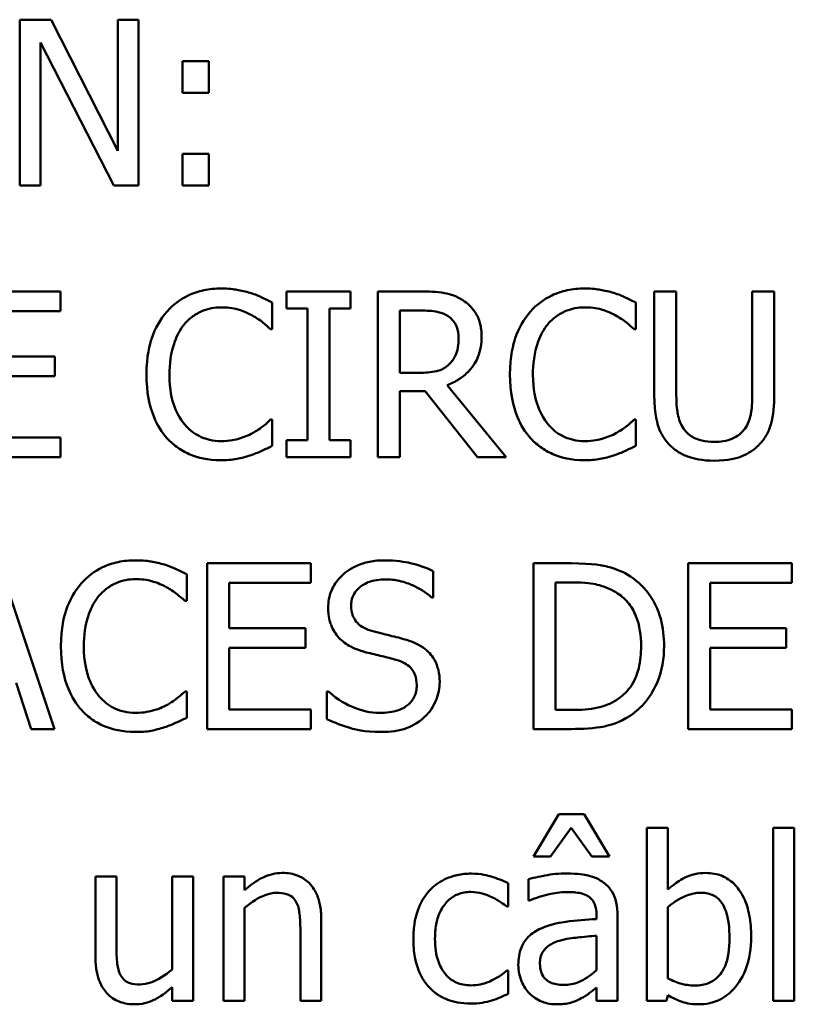
# Model space of a CAD drawing. Units: inches. Extents: x 1 to 146, y 1 to 112.
# Drawn here: x 54 to 54, y 35 to 35 of the extents above; entities that cross this region are included whole.
import ezdxf

# ---------------------------------------------------------------- set-up
doc = ezdxf.new("R2010")
doc.units = ezdxf.units.IN
doc.header["$LTSCALE"] = 6.666667
doc.header["$MEASUREMENT"] = 0
doc.layers.add('Visible (ANSI)', color=7, linetype='Continuous', lineweight=50)

msp = doc.modelspace()

# ---------------------------------------------------------------- linework, layer by layer
at = {"layer": 'Visible (ANSI)'}
for p, q in [((53.87078, 34.90665), (53.86228, 34.90665)), ((53.86228, 34.90665), (53.86228, 34.86165)), ((53.8889, 34.87102), (53.87078, 34.90665)), ((53.89448, 34.90665), (53.8889, 34.90665)), ((53.8889, 34.90665), (53.8889, 34.87102)), ((53.89448, 34.86165), (53.89448, 34.90665)), ((53.86786, 34.90045), (53.88777, 34.86165)), ((53.86786, 34.86165), (53.86786, 34.90045)), ((53.91359, 34.89542), (53.90637, 34.89542)), ((53.90637, 34.89542), (53.90637, 34.88681)), ((53.91359, 34.88681), (53.91359, 34.89542)), ((53.90637, 34.88681), (53.91359, 34.88681)), ((53.90637, 34.87026), (53.90637, 34.86165)), ((53.91359, 34.87026), (53.90637, 34.87026)), ((53.91359, 34.86165), (53.91359, 34.87026)), ((53.86228, 34.86165), (53.86786, 34.86165)), ((53.88777, 34.86165), (53.89448, 34.86165)), ((53.90637, 34.86165), (53.91359, 34.86165)), ((53.8733, 34.83286), (53.84514, 34.83286)), ((53.8733, 34.82753), (53.8733, 34.83286)), ((53.95203, 34.83286), (53.9346, 34.83286)), ((53.9346, 34.83286), (53.9346, 34.82826)), ((53.95203, 34.82826), (53.95203, 34.83286)), ((53.97103, 34.83286), (53.95943, 34.83286)), ((53.95943, 34.83286), (53.95943, 34.78786)), ((54.04042, 34.83286), (54.03444, 34.83286)), ((54.03444, 34.83286), (54.03444, 34.80478)), ((54.04042, 34.80478), (54.04042, 34.83286)), ((54.06701, 34.83286), (54.06103, 34.83286)), ((54.06103, 34.83286), (54.06103, 34.80463)), ((54.06701, 34.80478), (54.06701, 34.83286)), ((53.93077, 34.82265), (53.93077, 34.82987)), ((53.9346, 34.82826), (53.94032, 34.82826)), ((53.94032, 34.82826), (53.94032, 34.79245)), ((53.9463, 34.79245), (53.9463, 34.82826)), ((53.9463, 34.82826), (53.95203, 34.82826)), ((54.02941, 34.82265), (54.02941, 34.82987)), ((53.85112, 34.82753), (53.8733, 34.82753)), ((53.96541, 34.81076), (53.96541, 34.82768)), ((53.96541, 34.82768), (53.97135, 34.82768)), ((53.93029, 34.82265), (53.93077, 34.82265)), ((54.02894, 34.82265), (54.02941, 34.82265)), ((53.8718, 34.81521), (53.85112, 34.81521)), ((53.8718, 34.80988), (53.8718, 34.81521)), ((53.85112, 34.80988), (53.8718, 34.80988)), ((53.97066, 34.81076), (53.96541, 34.81076)), ((53.99426, 34.78786), (53.97825, 34.80744)), ((53.96541, 34.78786), (53.96541, 34.80576)), ((53.96541, 34.80576), (53.97227, 34.80576)), ((53.97227, 34.80576), (53.98649, 34.78786)), ((53.93077, 34.79807), (53.93033, 34.79807)), ((53.93077, 34.79092), (53.93077, 34.79807)), ((54.02941, 34.79807), (54.02897, 34.79807)), ((54.02941, 34.79092), (54.02941, 34.79807)), ((53.8733, 34.79318), (53.85112, 34.79318)), ((53.8733, 34.78786), (53.8733, 34.79318)), ((53.94032, 34.79245), (53.9346, 34.79245)), ((53.9346, 34.79245), (53.9346, 34.78786)), ((53.95203, 34.79245), (53.9463, 34.79245)), ((53.95203, 34.78786), (53.95203, 34.79245)), ((53.84514, 34.78786), (53.8733, 34.78786)), ((53.9346, 34.78786), (53.95203, 34.78786)), ((53.95943, 34.78786), (53.96541, 34.78786)), ((53.98649, 34.78786), (53.99426, 34.78786)), ((53.87169, 34.71406), (53.85652, 34.75906)), ((53.94127, 34.75906), (53.91312, 34.75906)), ((53.91312, 34.75906), (53.91312, 34.71406)), ((53.94127, 34.75374), (53.94127, 34.75906)), ((54.01187, 34.75906), (54.00162, 34.75906)), ((54.00162, 34.75906), (54.00162, 34.71406)), ((54.07175, 34.75906), (54.0436, 34.75906)), ((54.0436, 34.75906), (54.0436, 34.71406)), ((54.07175, 34.75374), (54.07175, 34.75906)), ((53.90754, 34.74885), (53.90754, 34.75607)), ((53.97445, 34.7498), (53.97445, 34.75695)), ((53.9191, 34.74141), (53.9191, 34.75374)), ((53.9191, 34.75374), (53.94127, 34.75374)), ((54.0076, 34.75388), (54.01216, 34.75388)), ((54.0076, 34.71924), (54.0076, 34.75388)), ((54.04958, 34.74141), (54.04958, 34.75374)), ((54.04958, 34.75374), (54.07175, 34.75374)), ((53.90706, 34.74885), (53.90754, 34.74885)), ((53.97402, 34.7498), (53.97445, 34.7498)), ((53.93977, 34.74141), (53.9191, 34.74141)), ((53.93977, 34.73609), (53.93977, 34.74141)), ((54.07025, 34.74141), (54.04958, 34.74141)), ((54.07025, 34.73609), (54.07025, 34.74141)), ((53.9191, 34.73609), (53.93977, 34.73609)), ((53.9191, 34.71939), (53.9191, 34.73609)), ((54.04958, 34.73609), (54.07025, 34.73609)), ((54.04958, 34.71939), (54.04958, 34.73609)), ((53.8613, 34.72664), (53.86538, 34.71406)), ((53.90754, 34.72427), (53.9071, 34.72427)), ((53.90754, 34.71712), (53.90754, 34.72427)), ((53.94561, 34.72427), (53.94561, 34.71676)), ((53.94605, 34.72427), (53.94561, 34.72427)), ((53.94127, 34.71939), (53.9191, 34.71939)), ((53.94127, 34.71406), (53.94127, 34.71939)), ((54.01216, 34.71924), (54.0076, 34.71924)), ((54.07175, 34.71939), (54.04958, 34.71939)), ((54.07175, 34.71406), (54.07175, 34.71939)), ((53.86538, 34.71406), (53.87169, 34.71406)), ((53.91312, 34.71406), (53.94127, 34.71406)), ((54.00162, 34.71406), (54.01198, 34.71406)), ((54.0436, 34.71406), (54.07175, 34.71406)), ((54.00851, 34.69092), (54.00162, 34.67947)), ((54.01537, 34.69092), (54.00851, 34.69092)), ((54.02226, 34.67947), (54.01537, 34.69092)), ((54.00629, 34.67947), (54.01187, 34.6872)), ((54.01187, 34.6872), (54.01745, 34.67947)), ((54.03813, 34.68727), (54.03244, 34.68727)), ((54.03244, 34.68727), (54.03244, 34.64027)), ((54.03813, 34.6705), (54.03813, 34.68727)), ((54.07244, 34.68727), (54.06675, 34.68727)), ((54.06675, 34.68727), (54.06675, 34.64027)), ((54.07244, 34.64027), (54.07244, 34.68727)), ((54.00162, 34.67947), (54.00629, 34.67947)), ((54.01745, 34.67947), (54.02226, 34.67947)), ((53.8885, 34.67403), (53.88281, 34.67403)), ((53.88281, 34.67403), (53.88281, 34.65212)), ((53.8885, 34.65478), (53.8885, 34.67403)), ((53.90932, 34.67403), (53.90364, 34.67403)), ((53.90364, 34.67403), (53.90364, 34.6488)), ((53.90932, 34.64027), (53.90932, 34.67403)), ((53.92325, 34.67403), (53.91757, 34.67403)), ((53.91757, 34.67403), (53.91757, 34.64027)), ((53.92325, 34.67028), (53.92325, 34.67403)), ((54.00027, 34.67331), (54.00027, 34.66751)), ((53.99477, 34.66583), (53.99477, 34.67221)), ((53.92325, 34.64027), (53.92325, 34.6655)), ((53.99444, 34.66583), (53.99477, 34.66583)), ((54.00027, 34.66751), (54.0006, 34.66751)), ((54.03813, 34.64636), (54.03813, 34.66572)), ((54.01876, 34.66357), (54.01876, 34.66247)), ((54.02445, 34.64027), (54.02445, 34.66335)), ((53.94408, 34.64027), (53.94408, 34.66218)), ((53.93839, 34.65952), (53.93839, 34.64027)), ((54.01876, 34.65795), (54.01876, 34.64858)), ((53.99477, 34.64854), (53.99444, 34.64854)), ((53.99477, 34.64216), (53.99477, 34.64854)), ((53.90364, 34.64399), (53.90364, 34.64027)), ((54.01876, 34.64384), (54.01876, 34.64027)), ((54.03776, 34.64027), (54.03813, 34.64183)), ((53.90364, 34.64027), (53.90932, 34.64027)), ((53.91757, 34.64027), (53.92325, 34.64027)), ((53.93839, 34.64027), (53.94408, 34.64027)), ((54.01876, 34.64027), (54.02445, 34.64027)), ((54.03244, 34.64027), (54.03776, 34.64027)), ((54.06675, 34.64027), (54.07244, 34.64027))]:
    msp.add_line(p, q, dxfattribs=at)
for points, knots in [([(53.91687, 34.83366), (53.91529, 34.83366), (53.9137, 34.83351), (53.9107, 34.83288), (53.9093, 34.83241), (53.90577, 34.83072), (53.90387, 34.82927), (53.90225, 34.82746)], [-0.04200119, -0.04200119, -0.04200119, -0.04200119, -0.02989136, -0.02989136, -0.01852065, -0.01852065, 0, 0, 0, 0]), ([(53.92479, 34.83249), (53.92359, 34.83286), (53.92235, 34.83313), (53.92049, 34.83343), (53.91903, 34.83366), (53.91687, 34.83366)], [-0.04866444, -0.04866444, -0.04866444, -0.04866444, -0.0164486, -0.0164486, 0, 0, 0, 0]), ([(54.01552, 34.83366), (54.01393, 34.83366), (54.01235, 34.83351), (54.00934, 34.83288), (54.00795, 34.83241), (54.00441, 34.83072), (54.00251, 34.82927), (54.00089, 34.82746)], [-0.04200119, -0.04200119, -0.04200119, -0.04200119, -0.02989136, -0.02989136, -0.01852065, -0.01852065, 0, 0, 0, 0]), ([(54.02343, 34.83249), (54.02223, 34.83286), (54.021, 34.83313), (54.01914, 34.83343), (54.01767, 34.83366), (54.01552, 34.83366)], [-0.04866444, -0.04866444, -0.04866444, -0.04866444, -0.0164486, -0.0164486, 0, 0, 0, 0]), ([(53.93077, 34.82987), (53.92978, 34.83039), (53.92878, 34.83089), (53.92724, 34.83158), (53.92615, 34.83205), (53.92479, 34.83249)], [-0.03230436, -0.03230436, -0.03230436, -0.03230436, -0.01092757, -0.01092757, 0, 0, 0, 0]), ([(53.98248, 34.83049), (53.98171, 34.83098), (53.9809, 34.83141), (53.97922, 34.83206), (53.97837, 34.8323), (53.97536, 34.83278), (53.97319, 34.83286), (53.97103, 34.83286)], [-0.03019676, -0.03019676, -0.03019676, -0.03019676, -0.02322409, -0.02322409, -0.01647552, -0.01647552, 0, 0, 0, 0]), ([(54.02941, 34.82987), (54.02842, 34.83039), (54.02742, 34.83089), (54.02588, 34.83158), (54.02479, 34.83205), (54.02343, 34.83249)], [-0.03230436, -0.03230436, -0.03230436, -0.03230436, -0.01092757, -0.01092757, 0, 0, 0, 0]), ([(53.90688, 34.82392), (53.90756, 34.82472), (53.90832, 34.82544), (53.90999, 34.82666), (53.91088, 34.82717), (53.91342, 34.82823), (53.9151, 34.82855), (53.91684, 34.82855)], [-0.02892622, -0.02892622, -0.02892622, -0.02892622, -0.02100858, -0.02100858, -0.01325302, -0.01325302, 0, 0, 0, 0]), ([(53.91684, 34.82855), (53.91839, 34.82855), (53.91999, 34.82839), (53.92221, 34.82774), (53.92362, 34.82729), (53.92522, 34.8264)], [-0.04290766, -0.04290766, -0.04290766, -0.04290766, -0.01398603, -0.01398603, 0, 0, 0, 0]), ([(53.98758, 34.82064), (53.98758, 34.8219), (53.98745, 34.82317), (53.98687, 34.82525), (53.98648, 34.82625), (53.98485, 34.82862), (53.98376, 34.82965), (53.98248, 34.83049)], [-0.03625554, -0.03625554, -0.03625554, -0.03625554, -0.02190059, -0.02190059, -0.01167159, -0.01167159, 0, 0, 0, 0]), ([(54.00552, 34.82392), (54.0062, 34.82472), (54.00696, 34.82544), (54.00863, 34.82666), (54.00952, 34.82717), (54.01206, 34.82823), (54.01374, 34.82855), (54.01548, 34.82855)], [-0.02892622, -0.02892622, -0.02892622, -0.02892622, -0.02100858, -0.02100858, -0.01325302, -0.01325302, 0, 0, 0, 0]), ([(54.01548, 34.82855), (54.01703, 34.82855), (54.01864, 34.82839), (54.02085, 34.82774), (54.02226, 34.82729), (54.02387, 34.8264)], [-0.04290766, -0.04290766, -0.04290766, -0.04290766, -0.01398603, -0.01398603, 0, 0, 0, 0]), ([(53.90225, 34.82746), (53.90036, 34.82532), (53.899, 34.82286), (53.89751, 34.81853), (53.89663, 34.81542), (53.89663, 34.81032)], [-0.1030923, -0.1030923, -0.1030923, -0.1030923, -0.0388694, -0.0388694, 0, 0, 0, 0]), ([(53.92522, 34.8264), (53.92627, 34.82583), (53.92733, 34.82516), (53.92894, 34.82383), (53.92963, 34.82325), (53.93029, 34.82265)], [-0.01593267, -0.01593267, -0.01593267, -0.01593267, -0.00683173, -0.00683173, 0, 0, 0, 0]), ([(53.97135, 34.82768), (53.97236, 34.82768), (53.97422, 34.82764), (53.97675, 34.82706), (53.97767, 34.82669), (53.9785, 34.82615)], [-0.01974028, -0.01974028, -0.01974028, -0.01974028, -0.00758722, -0.00758722, 0, 0, 0, 0]), ([(53.9785, 34.82615), (53.97901, 34.8258), (53.97946, 34.8254), (53.9803, 34.82439), (53.98057, 34.82386), (53.98118, 34.82238), (53.98135, 34.82128), (53.98135, 34.82017)], [-0.01530597, -0.01530597, -0.01530597, -0.01530597, -0.01213219, -0.01213219, -0.00846681, -0.00846681, 0, 0, 0, 0]), ([(54.00089, 34.82746), (53.99901, 34.82532), (53.99764, 34.82286), (53.99616, 34.81853), (53.99528, 34.81542), (53.99528, 34.81032)], [-0.1030923, -0.1030923, -0.1030923, -0.1030923, -0.0388694, -0.0388694, 0, 0, 0, 0]), ([(54.02387, 34.8264), (54.02491, 34.82583), (54.02597, 34.82516), (54.02759, 34.82383), (54.02827, 34.82325), (54.02894, 34.82265)], [-0.01593267, -0.01593267, -0.01593267, -0.01593267, -0.00683173, -0.00683173, 0, 0, 0, 0]), ([(53.90287, 34.81032), (53.90287, 34.813), (53.90317, 34.81618), (53.90493, 34.82097), (53.90575, 34.82256), (53.90688, 34.82392)], [-0.03884084, -0.03884084, -0.03884084, -0.03884084, -0.01350082, -0.01350082, 0, 0, 0, 0]), ([(54.00151, 34.81032), (54.00151, 34.813), (54.00181, 34.81618), (54.00357, 34.82097), (54.0044, 34.82256), (54.00552, 34.82392)], [-0.03884084, -0.03884084, -0.03884084, -0.03884084, -0.01350082, -0.01350082, 0, 0, 0, 0]), ([(53.97825, 34.80744), (53.97936, 34.80785), (53.98042, 34.80837), (53.98237, 34.80962), (53.98323, 34.81033), (53.98555, 34.81274), (53.98626, 34.81426), (53.9873, 34.81682), (53.98758, 34.81872), (53.98758, 34.82064)], [-0.02775245, -0.02775245, -0.02775245, -0.02775245, -0.0243169, -0.0243169, -0.02104914, -0.02104914, -0.01461325, -0.01461325, 0, 0, 0, 0]), ([(53.98135, 34.82017), (53.98135, 34.81932), (53.98129, 34.81847), (53.98098, 34.8168), (53.98076, 34.8161), (53.98009, 34.81458), (53.97952, 34.81378), (53.97879, 34.81309)], [-0.01756803, -0.01756803, -0.01756803, -0.01756803, -0.01262199, -0.01262199, -0.00764629, -0.00764629, 0, 0, 0, 0]), ([(53.97879, 34.81309), (53.97832, 34.81262), (53.9778, 34.81223), (53.97637, 34.81146), (53.97562, 34.81128), (53.9738, 34.81088), (53.97221, 34.81076), (53.97066, 34.81076)], [-0.01585556, -0.01585556, -0.01585556, -0.01585556, -0.01418166, -0.01418166, -0.01177502, -0.01177502, 0, 0, 0, 0]), ([(53.89663, 34.81032), (53.89663, 34.80548), (53.89743, 34.80175), (53.89956, 34.79661), (53.90073, 34.79465), (53.90229, 34.79296)], [-0.04240448, -0.04240448, -0.04240448, -0.04240448, -0.01747542, -0.01747542, 0, 0, 0, 0]), ([(53.90703, 34.79672), (53.90564, 34.79837), (53.90466, 34.80031), (53.90359, 34.80352), (53.90287, 34.80601), (53.90287, 34.81032)], [-0.09012917, -0.09012917, -0.09012917, -0.09012917, -0.03283129, -0.03283129, 0, 0, 0, 0]), ([(53.99528, 34.81032), (53.99528, 34.80548), (53.99608, 34.80175), (53.9982, 34.79661), (53.99937, 34.79465), (54.00093, 34.79296)], [-0.04240448, -0.04240448, -0.04240448, -0.04240448, -0.01747542, -0.01747542, 0, 0, 0, 0]), ([(54.00567, 34.79672), (54.00428, 34.79837), (54.00331, 34.80031), (54.00223, 34.80352), (54.00151, 34.80601), (54.00151, 34.81032)], [-0.09012917, -0.09012917, -0.09012917, -0.09012917, -0.03283129, -0.03283129, 0, 0, 0, 0]), ([(54.03444, 34.80478), (54.03444, 34.79939), (54.03535, 34.79662), (54.03656, 34.79369), (54.03751, 34.79228), (54.03875, 34.79107)], [-0.02418925, -0.02418925, -0.02418925, -0.02418925, -0.01318381, -0.01318381, 0, 0, 0, 0]), ([(54.04236, 34.7957), (54.04158, 34.79687), (54.04108, 34.79815), (54.04068, 34.80026), (54.04042, 34.80183), (54.04042, 34.80478)], [-0.06441008, -0.06441008, -0.06441008, -0.06441008, -0.02247983, -0.02247983, 0, 0, 0, 0]), ([(54.06103, 34.80463), (54.06103, 34.80175), (54.06076, 34.80017), (54.06034, 34.79807), (54.05984, 34.79683), (54.05909, 34.7957)], [-0.01632644, -0.01632644, -0.01632644, -0.01632644, -0.01035812, -0.01035812, 0, 0, 0, 0]), ([(54.0627, 34.79107), (54.0635, 34.79183), (54.06418, 34.79268), (54.06532, 34.7946), (54.06575, 34.79563), (54.06679, 34.79932), (54.06701, 34.80207), (54.06701, 34.80478)], [-0.03760246, -0.03760246, -0.03760246, -0.03760246, -0.0292035, -0.0292035, -0.02061143, -0.02061143, 0, 0, 0, 0]), ([(53.91684, 34.79223), (53.9158, 34.79223), (53.91478, 34.79234), (53.9126, 34.79286), (53.91163, 34.79326), (53.90941, 34.79439), (53.90812, 34.79543), (53.90703, 34.79672)], [-0.02429246, -0.02429246, -0.02429246, -0.02429246, -0.01901715, -0.01901715, -0.01284505, -0.01284505, 0, 0, 0, 0]), ([(53.93033, 34.79807), (53.92977, 34.7975), (53.92903, 34.79688), (53.92807, 34.79611), (53.92716, 34.79539), (53.92555, 34.79446)], [-0.03941535, -0.03941535, -0.03941535, -0.03941535, -0.01414273, -0.01414273, 0, 0, 0, 0]), ([(54.01548, 34.79223), (54.01445, 34.79223), (54.01342, 34.79234), (54.01124, 34.79286), (54.01027, 34.79326), (54.00805, 34.79439), (54.00676, 34.79543), (54.00567, 34.79672)], [-0.02429246, -0.02429246, -0.02429246, -0.02429246, -0.01901715, -0.01901715, -0.01284505, -0.01284505, 0, 0, 0, 0]), ([(54.02897, 34.79807), (54.02841, 34.7975), (54.02767, 34.79688), (54.02671, 34.79611), (54.0258, 34.79539), (54.02419, 34.79446)], [-0.03941535, -0.03941535, -0.03941535, -0.03941535, -0.01414273, -0.01414273, 0, 0, 0, 0]), ([(53.92555, 34.79446), (53.92432, 34.79378), (53.92298, 34.79326), (53.92095, 34.79267), (53.91933, 34.79223), (53.91684, 34.79223)], [-0.05677444, -0.05677444, -0.05677444, -0.05677444, -0.01896446, -0.01896446, 0, 0, 0, 0]), ([(54.02419, 34.79446), (54.02296, 34.79378), (54.02163, 34.79326), (54.0196, 34.79267), (54.01797, 34.79223), (54.01548, 34.79223)], [-0.05677444, -0.05677444, -0.05677444, -0.05677444, -0.01896446, -0.01896446, 0, 0, 0, 0]), ([(54.05071, 34.79201), (54.04957, 34.79201), (54.04842, 34.79211), (54.04653, 34.79257), (54.04546, 34.79292), (54.04359, 34.79417), (54.0429, 34.79487), (54.04236, 34.7957)], [-0.03044237, -0.03044237, -0.03044237, -0.03044237, -0.0171349, -0.0171349, -0.0075863, -0.0075863, 0, 0, 0, 0]), ([(54.05909, 34.7957), (54.05869, 34.79508), (54.05819, 34.79454), (54.05687, 34.79348), (54.05613, 34.79312), (54.05408, 34.79227), (54.0524, 34.79201), (54.05071, 34.79201)], [-0.02008036, -0.02008036, -0.02008036, -0.02008036, -0.01694145, -0.01694145, -0.0128723, -0.0128723, 0, 0, 0, 0]), ([(53.90229, 34.79296), (53.90317, 34.79199), (53.90415, 34.79113), (53.90631, 34.78963), (53.90747, 34.78902), (53.91057, 34.78778), (53.91321, 34.78705), (53.91676, 34.78705)], [-0.06217076, -0.06217076, -0.06217076, -0.06217076, -0.04461045, -0.04461045, -0.02708405, -0.02708405, 0, 0, 0, 0]), ([(53.92479, 34.78837), (53.92584, 34.7887), (53.92696, 34.7891), (53.92889, 34.79004), (53.92983, 34.79048), (53.93077, 34.79092)], [-0.01633335, -0.01633335, -0.01633335, -0.01633335, -0.0078929, -0.0078929, 0, 0, 0, 0]), ([(54.00093, 34.79296), (54.00182, 34.79199), (54.0028, 34.79113), (54.00496, 34.78963), (54.00611, 34.78902), (54.00921, 34.78778), (54.01185, 34.78705), (54.01541, 34.78705)], [-0.06217076, -0.06217076, -0.06217076, -0.06217076, -0.04461045, -0.04461045, -0.02708405, -0.02708405, 0, 0, 0, 0]), ([(54.02343, 34.78837), (54.02448, 34.7887), (54.02561, 34.7891), (54.02753, 34.79004), (54.02847, 34.79048), (54.02941, 34.79092)], [-0.01633335, -0.01633335, -0.01633335, -0.01633335, -0.0078929, -0.0078929, 0, 0, 0, 0]), ([(54.03875, 34.79107), (54.03944, 34.79037), (54.04021, 34.78976), (54.0419, 34.78871), (54.04282, 34.78828), (54.04516, 34.78746), (54.04735, 34.78691), (54.05071, 34.78691)], [-0.06051498, -0.06051498, -0.06051498, -0.06051498, -0.04330801, -0.04330801, -0.02555906, -0.02555906, 0, 0, 0, 0]), ([(54.05071, 34.78691), (54.05459, 34.78691), (54.05685, 34.78758), (54.05989, 34.78879), (54.0614, 34.78978), (54.0627, 34.79107)], [-0.02494248, -0.02494248, -0.02494248, -0.02494248, -0.01397433, -0.01397433, 0, 0, 0, 0]), ([(53.91676, 34.78705), (53.91828, 34.78705), (53.91985, 34.78713), (53.92238, 34.78762), (53.92359, 34.78797), (53.92479, 34.78837)], [-0.0195707, -0.0195707, -0.0195707, -0.0195707, -0.00959424, -0.00959424, 0, 0, 0, 0]), ([(54.01541, 34.78705), (54.01692, 34.78705), (54.0185, 34.78713), (54.02102, 34.78762), (54.02223, 34.78797), (54.02343, 34.78837)], [-0.0195707, -0.0195707, -0.0195707, -0.0195707, -0.00959424, -0.00959424, 0, 0, 0, 0]), ([(53.89364, 34.75986), (53.89206, 34.75986), (53.89048, 34.75972), (53.88747, 34.75908), (53.88607, 34.75862), (53.88254, 34.75692), (53.88064, 34.75548), (53.87902, 34.75366)], [-0.04200119, -0.04200119, -0.04200119, -0.04200119, -0.02989136, -0.02989136, -0.01852065, -0.01852065, 0, 0, 0, 0]), ([(53.90156, 34.7587), (53.90036, 34.75906), (53.89912, 34.75933), (53.89726, 34.75964), (53.8958, 34.75986), (53.89364, 34.75986)], [-0.04866444, -0.04866444, -0.04866444, -0.04866444, -0.0164486, -0.0164486, 0, 0, 0, 0]), ([(53.90754, 34.75607), (53.90655, 34.7566), (53.90555, 34.75709), (53.90401, 34.75778), (53.90292, 34.75825), (53.90156, 34.7587)], [-0.03230436, -0.03230436, -0.03230436, -0.03230436, -0.01092757, -0.01092757, 0, 0, 0, 0]), ([(53.96107, 34.75986), (53.95976, 34.75986), (53.95844, 34.75975), (53.95596, 34.75926), (53.95481, 34.7589), (53.9516, 34.75745), (53.95017, 34.75622), (53.94822, 34.75418), (53.94739, 34.75297), (53.94621, 34.75013), (53.94594, 34.74858), (53.94594, 34.74699)], [-0.04473179, -0.04473179, -0.04473179, -0.04473179, -0.03894923, -0.03894923, -0.03359971, -0.03359971, -0.02345121, -0.02345121, -0.01213079, -0.01213079, 0, 0, 0, 0]), ([(53.97445, 34.75695), (53.97247, 34.75793), (53.97038, 34.75863), (53.96678, 34.75944), (53.96438, 34.75986), (53.96107, 34.75986)], [-0.06305168, -0.06305168, -0.06305168, -0.06305168, -0.02521406, -0.02521406, 0, 0, 0, 0]), ([(54.02799, 34.75549), (54.02612, 34.75671), (54.02398, 34.75755), (54.02068, 34.75841), (54.01793, 34.75906), (54.01187, 34.75906)], [-0.1333628, -0.1333628, -0.1333628, -0.1333628, -0.0461553, -0.0461553, 0, 0, 0, 0]), ([(53.87902, 34.75366), (53.87713, 34.75153), (53.87577, 34.74907), (53.87428, 34.74474), (53.8734, 34.74163), (53.8734, 34.73652)], [-0.1030923, -0.1030923, -0.1030923, -0.1030923, -0.0388694, -0.0388694, 0, 0, 0, 0]), ([(53.88365, 34.75013), (53.88433, 34.75092), (53.88509, 34.75164), (53.88676, 34.75287), (53.88765, 34.75337), (53.89019, 34.75443), (53.89187, 34.75476), (53.89361, 34.75476)], [-0.02892622, -0.02892622, -0.02892622, -0.02892622, -0.02100858, -0.02100858, -0.01325302, -0.01325302, 0, 0, 0, 0]), ([(53.89361, 34.75476), (53.89516, 34.75476), (53.89677, 34.7546), (53.89898, 34.75394), (53.90039, 34.7535), (53.90199, 34.75261)], [-0.04290766, -0.04290766, -0.04290766, -0.04290766, -0.01398603, -0.01398603, 0, 0, 0, 0]), ([(53.95217, 34.74761), (53.95217, 34.74806), (53.95221, 34.74852), (53.95238, 34.74938), (53.95251, 34.74979), (53.95301, 34.75094), (53.95348, 34.75159), (53.95472, 34.75278), (53.95561, 34.75342), (53.9583, 34.75448), (53.9599, 34.75469), (53.96147, 34.75469)], [-0.04107618, -0.04107618, -0.04107618, -0.04107618, -0.03600482, -0.03600482, -0.03118019, -0.03118019, -0.0220353, -0.0220353, -0.01198824, -0.01198824, 0, 0, 0, 0]), ([(53.96147, 34.75469), (53.96274, 34.75469), (53.96399, 34.75456), (53.96683, 34.75394), (53.96804, 34.75344), (53.97068, 34.75226), (53.9725, 34.75118), (53.97402, 34.7498)], [-0.02702223, -0.02702223, -0.02702223, -0.02702223, -0.02205142, -0.02205142, -0.01563025, -0.01563025, 0, 0, 0, 0]), ([(54.01216, 34.75388), (54.01576, 34.75388), (54.01781, 34.75351), (54.02074, 34.75282), (54.02245, 34.75213), (54.02405, 34.75118)], [-0.02288554, -0.02288554, -0.02288554, -0.02288554, -0.01418924, -0.01418924, 0, 0, 0, 0]), ([(54.0371, 34.73652), (54.0371, 34.73904), (54.03684, 34.74158), (54.03543, 34.74673), (54.03437, 34.74866), (54.03197, 34.75224), (54.03016, 34.75405), (54.02799, 34.75549)], [-0.0443282, -0.0443282, -0.0443282, -0.0443282, -0.03281293, -0.03281293, -0.01987109, -0.01987109, 0, 0, 0, 0]), ([(53.90199, 34.75261), (53.90304, 34.75203), (53.9041, 34.75136), (53.90571, 34.75003), (53.9064, 34.74945), (53.90706, 34.74885)], [-0.01593267, -0.01593267, -0.01593267, -0.01593267, -0.00683173, -0.00683173, 0, 0, 0, 0]), ([(54.02405, 34.75118), (54.02527, 34.75044), (54.02634, 34.74953), (54.02819, 34.74732), (54.02892, 34.74607), (54.0305, 34.74218), (54.03087, 34.73935), (54.03087, 34.7366)], [-0.04285738, -0.04285738, -0.04285738, -0.04285738, -0.03201769, -0.03201769, -0.02099441, -0.02099441, 0, 0, 0, 0]), ([(53.87964, 34.73652), (53.87964, 34.73921), (53.87994, 34.74239), (53.8817, 34.74717), (53.88252, 34.74876), (53.88365, 34.75013)], [-0.03884084, -0.03884084, -0.03884084, -0.03884084, -0.01350082, -0.01350082, 0, 0, 0, 0]), ([(53.94594, 34.74699), (53.94594, 34.74457), (53.94642, 34.74308), (53.94721, 34.74103), (53.94792, 34.73987), (53.94885, 34.73886)], [-0.01673534, -0.01673534, -0.01673534, -0.01673534, -0.010512, -0.010512, 0, 0, 0, 0]), ([(53.95804, 34.74061), (53.95723, 34.74083), (53.95642, 34.74113), (53.95502, 34.74188), (53.95441, 34.74232), (53.95349, 34.74327), (53.95302, 34.74385), (53.95231, 34.74564), (53.95217, 34.74663), (53.95217, 34.74761)], [-0.03419868, -0.03419868, -0.03419868, -0.03419868, -0.02380557, -0.02380557, -0.01462355, -0.01462355, -0.00748595, -0.00748595, 0, 0, 0, 0]), ([(53.96727, 34.73824), (53.96583, 34.73867), (53.96415, 34.7391), (53.9622, 34.73956), (53.95995, 34.7401), (53.95804, 34.74061)], [-0.05935488, -0.05935488, -0.05935488, -0.05935488, -0.0150435, -0.0150435, 0, 0, 0, 0]), ([(53.94885, 34.73886), (53.9498, 34.73786), (53.95089, 34.73705), (53.95274, 34.73612), (53.95408, 34.73547), (53.95629, 34.73488)], [-0.05204567, -0.05204567, -0.05204567, -0.05204567, -0.01746308, -0.01746308, 0, 0, 0, 0]), ([(53.9762, 34.7269), (53.9762, 34.72797), (53.9761, 34.72904), (53.97562, 34.73105), (53.97527, 34.73197), (53.97398, 34.73427), (53.973, 34.73519), (53.97078, 34.73692), (53.96903, 34.7377), (53.96727, 34.73824)], [-0.03065615, -0.03065615, -0.03065615, -0.03065615, -0.02585134, -0.02585134, -0.0214107, -0.0214107, -0.01405035, -0.01405035, 0, 0, 0, 0]), ([(53.8734, 34.73652), (53.8734, 34.73168), (53.87421, 34.72796), (53.87633, 34.72281), (53.8775, 34.72085), (53.87906, 34.71917)], [-0.04240448, -0.04240448, -0.04240448, -0.04240448, -0.01747542, -0.01747542, 0, 0, 0, 0]), ([(53.8838, 34.72292), (53.88241, 34.72457), (53.88143, 34.72651), (53.88036, 34.72973), (53.87964, 34.73222), (53.87964, 34.73652)], [-0.09012917, -0.09012917, -0.09012917, -0.09012917, -0.03283129, -0.03283129, 0, 0, 0, 0]), ([(53.95629, 34.73488), (53.95765, 34.73454), (53.95924, 34.73414), (53.96189, 34.73353), (53.96316, 34.7332), (53.96443, 34.73284)], [-0.02074643, -0.02074643, -0.02074643, -0.02074643, -0.00999724, -0.00999724, 0, 0, 0, 0]), ([(54.03087, 34.7366), (54.03087, 34.73458), (54.03069, 34.73249), (54.02989, 34.72924), (54.02933, 34.72757), (54.02727, 34.72443), (54.02605, 34.72321), (54.0246, 34.72223)], [-0.05172018, -0.05172018, -0.05172018, -0.05172018, -0.02858879, -0.02858879, -0.01338615, -0.01338615, 0, 0, 0, 0]), ([(54.02791, 34.71767), (54.02954, 34.71875), (54.03096, 34.72005), (54.03355, 34.7233), (54.03458, 34.72517), (54.03656, 34.72997), (54.0371, 34.73321), (54.0371, 34.73652)], [-0.05227119, -0.05227119, -0.05227119, -0.05227119, -0.03957824, -0.03957824, -0.02526151, -0.02526151, 0, 0, 0, 0]), ([(53.96443, 34.73284), (53.96519, 34.73262), (53.96594, 34.73233), (53.96723, 34.73163), (53.96779, 34.73123), (53.96864, 34.73036), (53.96911, 34.72977), (53.96983, 34.72796), (53.96997, 34.72695), (53.96997, 34.72595)], [-0.03441839, -0.03441839, -0.03441839, -0.03441839, -0.02386791, -0.02386791, -0.01482963, -0.01482963, -0.00762197, -0.00762197, 0, 0, 0, 0]), ([(53.97212, 34.71734), (53.97279, 34.71796), (53.97338, 34.71865), (53.97442, 34.72017), (53.97485, 34.721), (53.97586, 34.72348), (53.9762, 34.72516), (53.9762, 34.7269)], [-0.02743216, -0.02743216, -0.02743216, -0.02743216, -0.02044444, -0.02044444, -0.01326326, -0.01326326, 0, 0, 0, 0]), ([(53.9071, 34.72427), (53.90654, 34.72371), (53.9058, 34.72309), (53.90484, 34.72232), (53.90393, 34.72159), (53.90232, 34.72066)], [-0.03941535, -0.03941535, -0.03941535, -0.03941535, -0.01414273, -0.01414273, 0, 0, 0, 0]), ([(53.95994, 34.71844), (53.95746, 34.71844), (53.95504, 34.71903), (53.95117, 34.72061), (53.94865, 34.72183), (53.94605, 34.72427)], [-0.0670625, -0.0670625, -0.0670625, -0.0670625, -0.02717703, -0.02717703, 0, 0, 0, 0]), ([(53.96997, 34.72595), (53.96997, 34.7254), (53.96992, 34.72485), (53.9697, 34.7238), (53.96953, 34.72331), (53.96893, 34.72204), (53.96839, 34.72134), (53.96712, 34.72021), (53.96628, 34.71962), (53.9634, 34.71861), (53.96162, 34.71844), (53.95994, 34.71844)], [-0.04824946, -0.04824946, -0.04824946, -0.04824946, -0.04119354, -0.04119354, -0.03454511, -0.03454511, -0.02315762, -0.02315762, -0.01278154, -0.01278154, 0, 0, 0, 0]), ([(53.89361, 34.71844), (53.89257, 34.71844), (53.89155, 34.71855), (53.88937, 34.71906), (53.8884, 34.71946), (53.88618, 34.72059), (53.88489, 34.72164), (53.8838, 34.72292)], [-0.02429246, -0.02429246, -0.02429246, -0.02429246, -0.01901715, -0.01901715, -0.01284505, -0.01284505, 0, 0, 0, 0]), ([(54.0246, 34.72223), (54.02378, 34.72166), (54.02292, 34.72118), (54.02073, 34.72023), (54.01965, 34.71999), (54.01689, 34.7194), (54.01446, 34.71924), (54.01216, 34.71924)], [-0.02426825, -0.02426825, -0.02426825, -0.02426825, -0.02146633, -0.02146633, -0.01752477, -0.01752477, 0, 0, 0, 0]), ([(53.87906, 34.71917), (53.87994, 34.7182), (53.88093, 34.71733), (53.88309, 34.71583), (53.88424, 34.71522), (53.88734, 34.71398), (53.88998, 34.71326), (53.89353, 34.71326)], [-0.06217076, -0.06217076, -0.06217076, -0.06217076, -0.04461045, -0.04461045, -0.02708405, -0.02708405, 0, 0, 0, 0]), ([(53.90232, 34.72066), (53.90109, 34.71998), (53.89975, 34.71947), (53.89772, 34.71888), (53.8961, 34.71844), (53.89361, 34.71844)], [-0.05677444, -0.05677444, -0.05677444, -0.05677444, -0.01896446, -0.01896446, 0, 0, 0, 0]), ([(53.90156, 34.71457), (53.90261, 34.7149), (53.90373, 34.71531), (53.90566, 34.71625), (53.9066, 34.71669), (53.90754, 34.71712)], [-0.01633335, -0.01633335, -0.01633335, -0.01633335, -0.0078929, -0.0078929, 0, 0, 0, 0]), ([(53.94561, 34.71676), (53.94769, 34.71576), (53.94985, 34.71494), (53.95304, 34.71399), (53.9556, 34.71326), (53.96038, 34.71326)], [-0.1190244, -0.1190244, -0.1190244, -0.1190244, -0.0363776, -0.0363776, 0, 0, 0, 0]), ([(53.96038, 34.71326), (53.9628, 34.71326), (53.96521, 34.71353), (53.96815, 34.71467), (53.97008, 34.71548), (53.97212, 34.71734)], [-0.06781267, -0.06781267, -0.06781267, -0.06781267, -0.02108368, -0.02108368, 0, 0, 0, 0]), ([(54.01198, 34.71406), (54.01482, 34.71406), (54.01816, 34.71421), (54.02223, 34.71505), (54.02475, 34.71568), (54.02791, 34.71767)], [-0.09171462, -0.09171462, -0.09171462, -0.09171462, -0.02850412, -0.02850412, 0, 0, 0, 0]), ([(53.89353, 34.71326), (53.89505, 34.71326), (53.89663, 34.71334), (53.89915, 34.71383), (53.90036, 34.71417), (53.90156, 34.71457)], [-0.0195707, -0.0195707, -0.0195707, -0.0195707, -0.00959424, -0.00959424, 0, 0, 0, 0]), ([(53.9335, 34.67498), (53.93259, 34.67498), (53.93169, 34.67489), (53.92993, 34.67448), (53.92908, 34.67418), (53.92735, 34.67333), (53.92561, 34.6724), (53.92325, 34.67028)], [-0.0670963, -0.0670963, -0.0670963, -0.0670963, -0.04557409, -0.04557409, -0.02417235, -0.02417235, 0, 0, 0, 0]), ([(53.94408, 34.66218), (53.94408, 34.66345), (53.94399, 34.66473), (53.94358, 34.66705), (53.94329, 34.66812), (53.94248, 34.67), (53.94185, 34.67117), (53.9399, 34.67311), (53.93891, 34.67376), (53.93643, 34.67477), (53.93497, 34.67498), (53.9335, 34.67498)], [-0.06101746, -0.06101746, -0.06101746, -0.06101746, -0.04553204, -0.04553204, -0.03211892, -0.03211892, -0.02038583, -0.02038583, -0.01119463, -0.01119463, 0, 0, 0, 0]), ([(53.98481, 34.6748), (53.98351, 34.6748), (53.98221, 34.67467), (53.97972, 34.67412), (53.97851, 34.67371), (53.97589, 34.67243), (53.97456, 34.67145), (53.97343, 34.67021)], [-0.03207287, -0.03207287, -0.03207287, -0.03207287, -0.02225205, -0.02225205, -0.01280586, -0.01280586, 0, 0, 0, 0]), ([(53.99477, 34.67221), (53.99331, 34.67295), (53.99174, 34.67354), (53.9894, 34.67425), (53.98749, 34.6748), (53.98481, 34.6748)], [-0.06171729, -0.06171729, -0.06171729, -0.06171729, -0.02042211, -0.02042211, 0, 0, 0, 0]), ([(54.01059, 34.67484), (54.00864, 34.67484), (54.0067, 34.67465), (54.00421, 34.67418), (54.00188, 34.67375), (54.00027, 34.67331)], [-0.05573012, -0.05573012, -0.05573012, -0.05573012, -0.01274457, -0.01274457, 0, 0, 0, 0]), ([(54.02077, 34.67232), (54.02014, 34.67279), (54.01946, 34.67319), (54.01802, 34.67386), (54.01726, 34.67411), (54.01553, 34.67451), (54.01376, 34.67484), (54.01059, 34.67484)], [-0.06347047, -0.06347047, -0.06347047, -0.06347047, -0.04397248, -0.04397248, -0.02415328, -0.02415328, 0, 0, 0, 0]), ([(54.04845, 34.67498), (54.04743, 34.67498), (54.04643, 34.67489), (54.04451, 34.67445), (54.04362, 34.67414), (54.04222, 34.67342), (54.04033, 34.67248), (54.03813, 34.6705)], [-0.09338073, -0.09338073, -0.09338073, -0.09338073, -0.05691077, -0.05691077, -0.02257707, -0.02257707, 0, 0, 0, 0]), ([(54.06073, 34.6577), (54.06073, 34.65964), (54.06059, 34.66162), (54.05992, 34.66515), (54.05944, 34.66676), (54.05792, 34.66993), (54.05696, 34.67115), (54.05514, 34.67294), (54.05406, 34.67366), (54.05144, 34.67474), (54.04996, 34.67498), (54.04845, 34.67498)], [-0.0491192, -0.0491192, -0.0491192, -0.0491192, -0.03933191, -0.03933191, -0.03096244, -0.03096244, -0.02157966, -0.02157966, -0.01152956, -0.01152956, 0, 0, 0, 0]), ([(54.02445, 34.66335), (54.02445, 34.66457), (54.02435, 34.66581), (54.02385, 34.66802), (54.0235, 34.66898), (54.0224, 34.67084), (54.02166, 34.67165), (54.02077, 34.67232)], [-0.0256994, -0.0256994, -0.0256994, -0.0256994, -0.01643458, -0.01643458, -0.00851297, -0.00851297, 0, 0, 0, 0]), ([(53.92325, 34.6655), (53.92512, 34.66708), (53.9271, 34.66833), (53.92987, 34.66936), (53.93092, 34.66959), (53.93201, 34.66959)], [-0.02249989, -0.02249989, -0.02249989, -0.02249989, -0.00824559, -0.00824559, 0, 0, 0, 0]), ([(53.93201, 34.66959), (53.93287, 34.66959), (53.93381, 34.66951), (53.93501, 34.66914), (53.93558, 34.66892), (53.93663, 34.66807), (53.937, 34.6676), (53.93729, 34.66707)], [-0.02273523, -0.02273523, -0.02273523, -0.02273523, -0.01026099, -0.01026099, -0.00464112, -0.00464112, 0, 0, 0, 0]), ([(53.97343, 34.67021), (53.972, 34.66864), (53.97097, 34.66677), (53.96983, 34.66364), (53.96906, 34.66123), (53.96906, 34.65708)], [-0.08761293, -0.08761293, -0.08761293, -0.08761293, -0.03162785, -0.03162785, 0, 0, 0, 0]), ([(53.97493, 34.65708), (53.97493, 34.65838), (53.97502, 34.65971), (53.97546, 34.66211), (53.97577, 34.66321), (53.97688, 34.66567), (53.97767, 34.66666), (53.97919, 34.66815), (53.98008, 34.66875), (53.98224, 34.66964), (53.98346, 34.66984), (53.9847, 34.66984)], [-0.03787874, -0.03787874, -0.03787874, -0.03787874, -0.03132944, -0.03132944, -0.02565172, -0.02565172, -0.01780485, -0.01780485, -0.00947761, -0.00947761, 0, 0, 0, 0]), ([(53.9847, 34.66984), (53.98574, 34.66984), (53.98677, 34.66967), (53.98835, 34.66922), (53.98949, 34.66887), (53.99057, 34.66835)], [-0.02462445, -0.02462445, -0.02462445, -0.02462445, -0.00915773, -0.00915773, 0, 0, 0, 0]), ([(53.99057, 34.66835), (53.99134, 34.66795), (53.99215, 34.66749), (53.99341, 34.66663), (53.99394, 34.66624), (53.99444, 34.66583)], [-0.01159263, -0.01159263, -0.01159263, -0.01159263, -0.00496477, -0.00496477, 0, 0, 0, 0]), ([(54.0006, 34.66751), (54.00232, 34.66824), (54.0041, 34.66882), (54.00723, 34.66951), (54.00893, 34.6698), (54.01056, 34.6698)], [-0.02972061, -0.02972061, -0.02972061, -0.02972061, -0.01237694, -0.01237694, 0, 0, 0, 0]), ([(54.01056, 34.6698), (54.01181, 34.6698), (54.01337, 34.66971), (54.01519, 34.6693), (54.01586, 34.66906), (54.01646, 34.66867)], [-0.01421642, -0.01421642, -0.01421642, -0.01421642, -0.00542941, -0.00542941, 0, 0, 0, 0]), ([(54.01646, 34.66867), (54.01688, 34.66841), (54.01724, 34.66809), (54.01779, 34.66743), (54.01808, 34.66699), (54.01864, 34.66557), (54.01876, 34.66458), (54.01876, 34.66357)], [-0.01976017, -0.01976017, -0.01976017, -0.01976017, -0.01294609, -0.01294609, -0.00768703, -0.00768703, 0, 0, 0, 0]), ([(54.03813, 34.66572), (54.04015, 34.66748), (54.04215, 34.66842), (54.04451, 34.66932), (54.04579, 34.66959), (54.0471, 34.66959)], [-0.01923767, -0.01923767, -0.01923767, -0.01923767, -0.00998211, -0.00998211, 0, 0, 0, 0]), ([(54.0471, 34.66959), (54.04772, 34.66959), (54.04834, 34.66953), (54.0495, 34.66928), (54.05003, 34.6691), (54.05123, 34.66849), (54.05184, 34.66801), (54.05267, 34.66702), (54.0533, 34.66619), (54.05461, 34.66249), (54.05486, 34.65987), (54.05486, 34.65726)], [-0.08754674, -0.08754674, -0.08754674, -0.08754674, -0.07059712, -0.07059712, -0.05519906, -0.05519906, -0.03380826, -0.03380826, -0.01988185, -0.01988185, 0, 0, 0, 0]), ([(53.93729, 34.66707), (53.93779, 34.66617), (53.93804, 34.66502), (53.93833, 34.66242), (53.93839, 34.66097), (53.93839, 34.65952)], [-0.01992049, -0.01992049, -0.01992049, -0.01992049, -0.01103645, -0.01103645, 0, 0, 0, 0]), ([(54.01876, 34.66247), (54.01599, 34.66232), (54.01317, 34.66208), (54.00935, 34.66159), (54.0065, 34.66121), (54.0037, 34.65992)], [-0.08420868, -0.08420868, -0.08420868, -0.08420868, -0.02346336, -0.02346336, 0, 0, 0, 0]), ([(54.0037, 34.65992), (54.00243, 34.65936), (54.00124, 34.65861), (53.99972, 34.65708), (53.99895, 34.65616), (53.99777, 34.65322), (53.99754, 34.65163), (53.99754, 34.65004)], [-0.04606941, -0.04606941, -0.04606941, -0.04606941, -0.02411514, -0.02411514, -0.01212256, -0.01212256, 0, 0, 0, 0]), ([(53.96906, 34.65708), (53.96906, 34.65542), (53.96918, 34.65373), (53.96965, 34.65119), (53.96999, 34.64965), (53.9714, 34.64643), (53.97228, 34.64503), (53.97343, 34.64384)], [-0.05205567, -0.05205567, -0.05205567, -0.05205567, -0.02675955, -0.02675955, -0.0126372, -0.0126372, 0, 0, 0, 0]), ([(53.9847, 34.64446), (53.98398, 34.64446), (53.98326, 34.64452), (53.9819, 34.6448), (53.98126, 34.64499), (53.97965, 34.64573), (53.97879, 34.64637), (53.97731, 34.64797), (53.97653, 34.64909), (53.97518, 34.65271), (53.97493, 34.65494), (53.97493, 34.65708)], [-0.05964563, -0.05964563, -0.05964563, -0.05964563, -0.05088876, -0.05088876, -0.04274708, -0.04274708, -0.02938468, -0.02938468, -0.01631467, -0.01631467, 0, 0, 0, 0]), ([(54.00862, 34.65657), (54.01052, 34.65714), (54.01227, 34.65732), (54.01525, 34.65762), (54.01714, 34.65781), (54.01876, 34.65795)], [-0.02298186, -0.02298186, -0.02298186, -0.02298186, -0.0124195, -0.0124195, 0, 0, 0, 0]), ([(54.05486, 34.65726), (54.05486, 34.65441), (54.05452, 34.65177), (54.0533, 34.64885), (54.05274, 34.64778), (54.05098, 34.64604), (54.05014, 34.64547), (54.04803, 34.64461), (54.0468, 34.64442), (54.04556, 34.64442)], [-0.05638318, -0.05638318, -0.05638318, -0.05638318, -0.02824306, -0.02824306, -0.01735728, -0.01735728, -0.00942685, -0.00942685, 0, 0, 0, 0]), ([(54.04666, 34.63932), (54.04751, 34.63932), (54.04836, 34.63939), (54.05001, 34.63972), (54.05079, 34.63996), (54.05312, 34.64095), (54.05448, 34.64194), (54.05681, 34.64434), (54.05818, 34.64609), (54.06033, 34.65155), (54.06073, 34.65465), (54.06073, 34.6577)], [-0.08885151, -0.08885151, -0.08885151, -0.08885151, -0.0776895, -0.0776895, -0.06693521, -0.06693521, -0.0446783, -0.0446783, -0.02324364, -0.02324364, 0, 0, 0, 0]), ([(53.8896, 34.64723), (53.88909, 34.64818), (53.88882, 34.64924), (53.88853, 34.65179), (53.8885, 34.65329), (53.8885, 34.65478)], [-0.01956162, -0.01956162, -0.01956162, -0.01956162, -0.01135807, -0.01135807, 0, 0, 0, 0]), ([(54.00341, 34.65044), (54.00341, 34.65097), (54.00346, 34.6515), (54.00368, 34.65247), (54.00383, 34.65292), (54.00427, 34.65374), (54.00463, 34.65427), (54.00635, 34.65567), (54.00745, 34.65621), (54.00862, 34.65657)], [-0.03337129, -0.03337129, -0.03337129, -0.03337129, -0.02468057, -0.02468057, -0.01685401, -0.01685401, -0.00936979, -0.00936979, 0, 0, 0, 0]), ([(53.88281, 34.65212), (53.88281, 34.64892), (53.88334, 34.64687), (53.88443, 34.64427), (53.88505, 34.64323), (53.88588, 34.64234)], [-0.02149321, -0.02149321, -0.02149321, -0.02149321, -0.00924227, -0.00924227, 0, 0, 0, 0]), ([(53.99754, 34.65004), (53.99754, 34.64922), (53.99762, 34.64842), (53.99795, 34.64682), (53.9982, 34.64607), (53.99902, 34.64422), (53.99967, 34.64319), (54.00053, 34.64231)], [-0.02154893, -0.02154893, -0.02154893, -0.02154893, -0.01542309, -0.01542309, -0.00932682, -0.00932682, 0, 0, 0, 0]), ([(54.00983, 34.64457), (54.00917, 34.64457), (54.0085, 34.64462), (54.0073, 34.64485), (54.00675, 34.64501), (54.00556, 34.64558), (54.00512, 34.64596), (54.00438, 34.64672), (54.00406, 34.64725), (54.00352, 34.64865), (54.00341, 34.64956), (54.00341, 34.65044)], [-0.02022414, -0.02022414, -0.02022414, -0.02022414, -0.01731079, -0.01731079, -0.01478941, -0.01478941, -0.01146596, -0.01146596, -0.00673636, -0.00673636, 0, 0, 0, 0]), ([(53.89488, 34.64472), (53.89392, 34.64472), (53.89296, 34.6448), (53.89178, 34.64516), (53.89125, 34.64537), (53.89025, 34.64621), (53.88988, 34.64669), (53.8896, 34.64723)], [-0.02179241, -0.02179241, -0.02179241, -0.02179241, -0.00996276, -0.00996276, -0.00466163, -0.00466163, 0, 0, 0, 0]), ([(53.90364, 34.6488), (53.90173, 34.64714), (53.8996, 34.64589), (53.8969, 34.64493), (53.8959, 34.64472), (53.89488, 34.64472)], [-0.02187129, -0.02187129, -0.02187129, -0.02187129, -0.0077281, -0.0077281, 0, 0, 0, 0]), ([(53.99444, 34.64854), (53.99249, 34.64674), (53.99055, 34.64584), (53.98803, 34.64478), (53.9864, 34.64446), (53.9847, 34.64446)], [-0.02079769, -0.02079769, -0.02079769, -0.02079769, -0.01294507, -0.01294507, 0, 0, 0, 0]), ([(54.01876, 34.64858), (54.01709, 34.64707), (54.0153, 34.64594), (54.01259, 34.64481), (54.01123, 34.64457), (54.00983, 34.64457)], [-0.02236458, -0.02236458, -0.02236458, -0.02236458, -0.01068321, -0.01068321, 0, 0, 0, 0]), ([(54.04556, 34.64442), (54.04387, 34.64442), (54.04267, 34.64467), (54.04065, 34.6452), (54.03931, 34.64577), (54.03813, 34.64636)], [-0.01586618, -0.01586618, -0.01586618, -0.01586618, -0.01006502, -0.01006502, 0, 0, 0, 0]), ([(53.89339, 34.63932), (53.89432, 34.63932), (53.89525, 34.63941), (53.89703, 34.63981), (53.89786, 34.6401), (53.89937, 34.64086), (53.90108, 34.64175), (53.90364, 34.64399)], [-0.08490083, -0.08490083, -0.08490083, -0.08490083, -0.05463413, -0.05463413, -0.02584733, -0.02584733, 0, 0, 0, 0]), ([(53.97343, 34.64384), (53.97412, 34.64312), (53.97488, 34.64248), (53.97656, 34.64138), (53.97746, 34.64093), (53.97983, 34.64005), (53.98189, 34.6395), (53.98481, 34.6395)], [-0.05184734, -0.05184734, -0.05184734, -0.05184734, -0.03713685, -0.03713685, -0.02224986, -0.02224986, 0, 0, 0, 0]), ([(54.01464, 34.64096), (54.01544, 34.64136), (54.0162, 34.64187), (54.01752, 34.6429), (54.01813, 34.64338), (54.01876, 34.64384)], [-0.01273396, -0.01273396, -0.01273396, -0.01273396, -0.00594682, -0.00594682, 0, 0, 0, 0]), ([(53.88588, 34.64234), (53.88634, 34.64183), (53.88686, 34.64138), (53.888, 34.6406), (53.88861, 34.64029), (53.89, 34.63977), (53.89139, 34.63932), (53.89339, 34.63932)], [-0.04151489, -0.04151489, -0.04151489, -0.04151489, -0.02832155, -0.02832155, -0.01523269, -0.01523269, 0, 0, 0, 0]), ([(53.99035, 34.64038), (53.99113, 34.64057), (53.99192, 34.64087), (53.99336, 34.64151), (53.99407, 34.64183), (53.99477, 34.64216)], [-0.01196375, -0.01196375, -0.01196375, -0.01196375, -0.00590647, -0.00590647, 0, 0, 0, 0]), ([(54.00053, 34.64231), (54.00148, 34.64135), (54.00258, 34.64062), (54.00469, 34.63974), (54.00602, 34.63932), (54.00778, 34.63932)], [-0.03280547, -0.03280547, -0.03280547, -0.03280547, -0.01344096, -0.01344096, 0, 0, 0, 0]), ([(54.03813, 34.64183), (54.03934, 34.64109), (54.04062, 34.64046), (54.04256, 34.63979), (54.04402, 34.63932), (54.04666, 34.63932)], [-0.06604272, -0.06604272, -0.06604272, -0.06604272, -0.02011447, -0.02011447, 0, 0, 0, 0]), ([(53.98481, 34.6395), (53.98574, 34.6395), (53.98683, 34.63954), (53.98863, 34.63989), (53.9895, 34.64012), (53.99035, 34.64038)], [-0.01394191, -0.01394191, -0.01394191, -0.01394191, -0.00682937, -0.00682937, 0, 0, 0, 0]), ([(54.00778, 34.63932), (54.00928, 34.63932), (54.0107, 34.63943), (54.01218, 34.63987), (54.0132, 34.64018), (54.01464, 34.64096)], [-0.04211006, -0.04211006, -0.04211006, -0.04211006, -0.01249326, -0.01249326, 0, 0, 0, 0])]:
    msp.add_open_spline(points, degree=3, knots=knots, dxfattribs=at)

doc.saveas('drawing.dxf')
